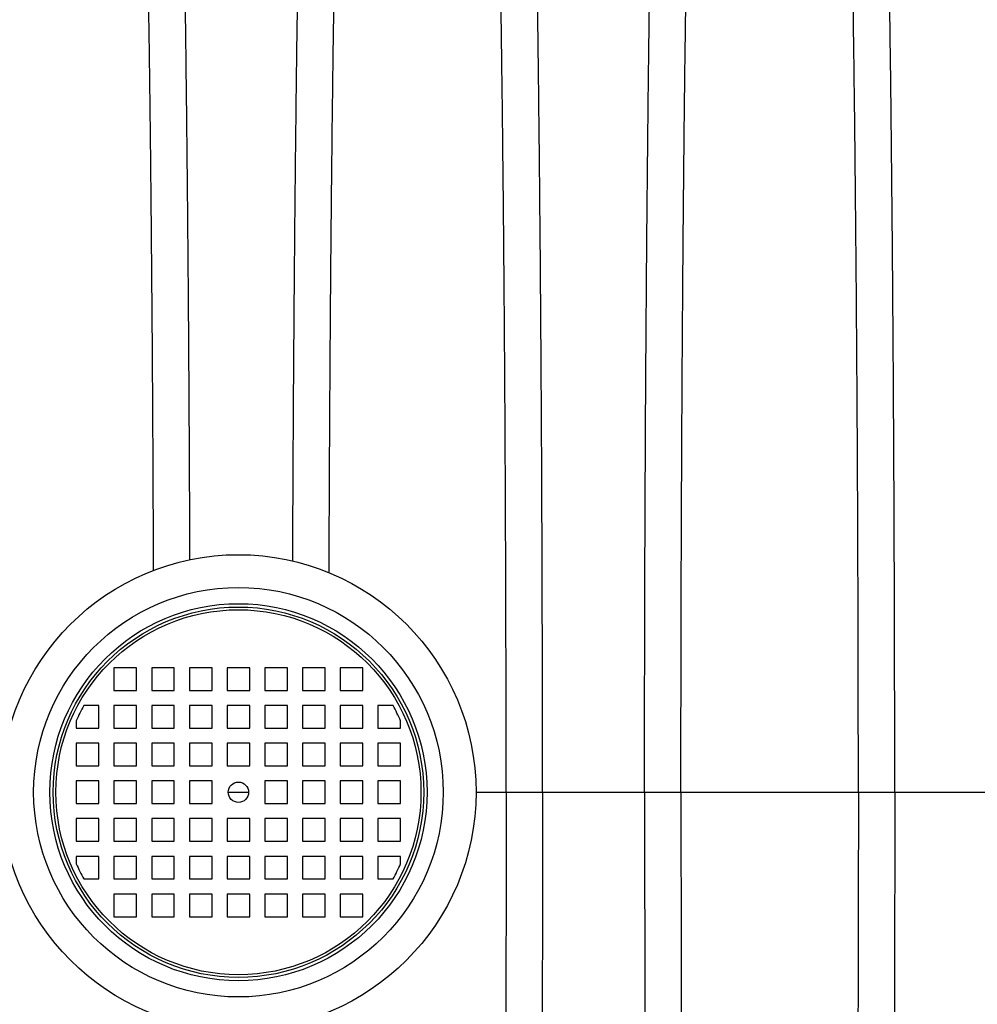
# Model space of a CAD drawing. Units: millimetres. Extents: x 948 to 40281, y 666 to 24284.
# Drawn here: x 32574 to 32977, y 11709 to 12124 of the extents above; entities that cross this region are included whole.
import ezdxf

# ---------------------------------------------------------------- set-up
doc = ezdxf.new("R2010")
doc.units = ezdxf.units.MM
doc.header["$LTSCALE"] = 95

msp = doc.modelspace()

# ---------------------------------------------------------------- linework, layer by layer
at = {"color": 7, "linetype": 'Continuous', "lineweight": 25}
for p, q in [((32622.93, 11850.96), (32613.4, 11850.96)), ((32613.4, 11850.96), (32613.4, 11841.44)), ((32622.93, 11841.44), (32622.93, 11850.96)), ((32629.28, 11850.96), (32629.28, 11841.44)), ((32638.8, 11850.96), (32629.28, 11850.96)), ((32638.8, 11841.44), (32638.8, 11850.96)), ((32645.15, 11850.96), (32645.15, 11841.44)), ((32654.68, 11850.96), (32645.15, 11850.96)), ((32654.68, 11841.44), (32654.68, 11850.96)), ((32661.03, 11850.96), (32661.03, 11841.44)), ((32670.55, 11850.96), (32661.03, 11850.96)), ((32670.55, 11841.44), (32670.55, 11850.96)), ((32676.9, 11850.96), (32676.9, 11841.44)), ((32686.43, 11850.96), (32676.9, 11850.96)), ((32686.43, 11841.44), (32686.43, 11850.96)), ((32692.78, 11850.96), (32692.78, 11841.44)), ((32702.3, 11850.96), (32692.78, 11850.96)), ((32702.3, 11841.44), (32702.3, 11850.96)), ((32708.65, 11850.96), (32708.65, 11841.44)), ((32718.18, 11850.96), (32708.65, 11850.96)), ((32718.18, 11841.44), (32718.18, 11850.96)), ((32613.4, 11841.44), (32622.93, 11841.44)), ((32629.28, 11841.44), (32638.8, 11841.44)), ((32645.15, 11841.44), (32654.68, 11841.44)), ((32661.03, 11841.44), (32670.55, 11841.44)), ((32676.9, 11841.44), (32686.43, 11841.44)), ((32692.78, 11841.44), (32702.3, 11841.44)), ((32708.65, 11841.44), (32718.18, 11841.44)), ((32607.05, 11835.09), (32600.72, 11835.09)), ((32607.05, 11825.56), (32607.05, 11835.09)), ((32622.93, 11835.09), (32613.4, 11835.09)), ((32613.4, 11835.09), (32613.4, 11825.56)), ((32622.93, 11825.56), (32622.93, 11835.09)), ((32629.28, 11835.09), (32629.28, 11825.56)), ((32638.8, 11835.09), (32629.28, 11835.09)), ((32638.8, 11825.56), (32638.8, 11835.09)), ((32654.68, 11835.09), (32645.15, 11835.09)), ((32645.15, 11835.09), (32645.15, 11825.56)), ((32654.68, 11825.56), (32654.68, 11835.09)), ((32670.55, 11835.09), (32661.03, 11835.09)), ((32661.03, 11835.09), (32661.03, 11825.56)), ((32670.55, 11825.56), (32670.55, 11835.09)), ((32686.43, 11835.09), (32676.9, 11835.09)), ((32676.9, 11835.09), (32676.9, 11825.56)), ((32686.43, 11825.56), (32686.43, 11835.09)), ((32702.3, 11835.09), (32692.78, 11835.09)), ((32692.78, 11835.09), (32692.78, 11825.56)), ((32702.3, 11825.56), (32702.3, 11835.09)), ((32708.65, 11835.09), (32708.65, 11825.56)), ((32718.18, 11835.09), (32708.65, 11835.09)), ((32718.18, 11825.56), (32718.18, 11835.09)), ((32724.53, 11835.09), (32724.53, 11825.56)), ((32730.86, 11835.09), (32724.53, 11835.09)), ((32597.53, 11828.7), (32597.53, 11825.56)), ((32734.05, 11825.56), (32734.05, 11828.7)), ((32597.53, 11825.56), (32607.05, 11825.56)), ((32613.4, 11825.56), (32622.93, 11825.56)), ((32629.28, 11825.56), (32638.8, 11825.56)), ((32645.15, 11825.56), (32654.68, 11825.56)), ((32661.03, 11825.56), (32670.55, 11825.56)), ((32676.9, 11825.56), (32686.43, 11825.56)), ((32692.78, 11825.56), (32702.3, 11825.56)), ((32708.65, 11825.56), (32718.18, 11825.56)), ((32724.53, 11825.56), (32734.05, 11825.56)), ((32597.53, 11819.21), (32597.53, 11809.69)), ((32607.05, 11819.21), (32597.53, 11819.21)), ((32607.05, 11809.69), (32607.05, 11819.21)), ((32613.4, 11819.21), (32613.4, 11809.69)), ((32622.93, 11819.21), (32613.4, 11819.21)), ((32622.93, 11809.69), (32622.93, 11819.21)), ((32638.8, 11819.21), (32629.28, 11819.21)), ((32629.28, 11819.21), (32629.28, 11809.69)), ((32638.8, 11809.69), (32638.8, 11819.21)), ((32645.15, 11819.21), (32645.15, 11809.69)), ((32654.68, 11819.21), (32645.15, 11819.21)), ((32654.68, 11809.69), (32654.68, 11819.21)), ((32670.55, 11819.21), (32661.03, 11819.21)), ((32661.03, 11819.21), (32661.03, 11809.69)), ((32670.55, 11809.69), (32670.55, 11819.21)), ((32686.43, 11819.21), (32676.9, 11819.21)), ((32676.9, 11819.21), (32676.9, 11809.69)), ((32686.43, 11809.69), (32686.43, 11819.21)), ((32692.78, 11819.21), (32692.78, 11809.69)), ((32702.3, 11819.21), (32692.78, 11819.21)), ((32702.3, 11809.69), (32702.3, 11819.21)), ((32708.65, 11819.21), (32708.65, 11809.69)), ((32718.18, 11819.21), (32708.65, 11819.21)), ((32718.18, 11809.69), (32718.18, 11819.21)), ((32734.05, 11819.21), (32724.53, 11819.21)), ((32724.53, 11819.21), (32724.53, 11809.69)), ((32734.05, 11809.69), (32734.05, 11819.21)), ((32597.53, 11809.69), (32607.05, 11809.69)), ((32613.4, 11809.69), (32622.93, 11809.69)), ((32629.28, 11809.69), (32638.8, 11809.69)), ((32645.15, 11809.69), (32654.68, 11809.69)), ((32661.03, 11809.69), (32670.55, 11809.69)), ((32676.9, 11809.69), (32686.43, 11809.69)), ((32692.78, 11809.69), (32702.3, 11809.69)), ((32708.65, 11809.69), (32718.18, 11809.69)), ((32724.53, 11809.69), (32734.05, 11809.69)), ((32597.53, 11803.34), (32597.53, 11793.81)), ((32607.05, 11803.34), (32597.53, 11803.34)), ((32607.05, 11793.81), (32607.05, 11803.34)), ((32613.4, 11803.34), (32613.4, 11793.81)), ((32622.93, 11803.34), (32613.4, 11803.34)), ((32622.93, 11793.81), (32622.93, 11803.34)), ((32638.8, 11803.34), (32629.28, 11803.34)), ((32629.28, 11803.34), (32629.28, 11793.81)), ((32638.8, 11793.81), (32638.8, 11803.34)), ((32654.68, 11803.34), (32645.15, 11803.34)), ((32645.15, 11803.34), (32645.15, 11793.81)), ((32654.68, 11793.81), (32654.68, 11803.34)), ((32676.9, 11803.34), (32676.9, 11793.81)), ((32686.43, 11803.34), (32676.9, 11803.34)), ((32686.43, 11793.81), (32686.43, 11803.34)), ((32702.3, 11803.34), (32692.78, 11803.34)), ((32692.78, 11803.34), (32692.78, 11793.81)), ((32702.3, 11793.81), (32702.3, 11803.34)), ((32708.65, 11803.34), (32708.65, 11793.81)), ((32718.18, 11803.34), (32708.65, 11803.34)), ((32718.18, 11793.81), (32718.18, 11803.34)), ((32734.05, 11803.34), (32724.53, 11803.34)), ((32724.53, 11803.34), (32724.53, 11793.81)), ((32734.05, 11793.81), (32734.05, 11803.34)), ((32661.53, 11798.58), (32670.01, 11798.58)), ((32765.73, 11798.58), (32778.48, 11798.58)), ((32778.48, 11798.58), (32793.79, 11798.58)), ((32793.79, 11798.58), (32836.73, 11798.58)), ((32836.73, 11798.58), (32852.05, 11798.58)), ((32852.05, 11798.58), (32926.72, 11798.58)), ((32926.72, 11798.58), (32942.04, 11798.58)), ((32942.04, 11798.58), (32984.98, 11798.58)), ((32597.53, 11793.81), (32607.05, 11793.81)), ((32613.4, 11793.81), (32622.93, 11793.81)), ((32629.28, 11793.81), (32638.8, 11793.81)), ((32645.15, 11793.81), (32654.68, 11793.81)), ((32676.9, 11793.81), (32686.43, 11793.81)), ((32692.78, 11793.81), (32702.3, 11793.81)), ((32708.65, 11793.81), (32718.18, 11793.81)), ((32724.53, 11793.81), (32734.05, 11793.81)), ((32597.53, 11787.46), (32597.53, 11777.94)), ((32607.05, 11787.46), (32597.53, 11787.46)), ((32607.05, 11777.94), (32607.05, 11787.46)), ((32613.4, 11787.46), (32613.4, 11777.94)), ((32622.93, 11787.46), (32613.4, 11787.46)), ((32622.93, 11777.94), (32622.93, 11787.46)), ((32638.8, 11787.46), (32629.28, 11787.46)), ((32629.28, 11787.46), (32629.28, 11777.94)), ((32638.8, 11777.94), (32638.8, 11787.46)), ((32645.15, 11787.46), (32645.15, 11777.94)), ((32654.68, 11787.46), (32645.15, 11787.46)), ((32654.68, 11777.94), (32654.68, 11787.46)), ((32670.55, 11787.46), (32661.03, 11787.46)), ((32661.03, 11787.46), (32661.03, 11777.94)), ((32670.55, 11777.94), (32670.55, 11787.46)), ((32686.43, 11787.46), (32676.9, 11787.46)), ((32676.9, 11787.46), (32676.9, 11777.94)), ((32686.43, 11777.94), (32686.43, 11787.46)), ((32702.3, 11787.46), (32692.78, 11787.46)), ((32692.78, 11787.46), (32692.78, 11777.94)), ((32702.3, 11777.94), (32702.3, 11787.46)), ((32708.65, 11787.46), (32708.65, 11777.94)), ((32718.18, 11787.46), (32708.65, 11787.46)), ((32718.18, 11777.94), (32718.18, 11787.46)), ((32724.53, 11787.46), (32724.53, 11777.94)), ((32734.05, 11787.46), (32724.53, 11787.46)), ((32734.05, 11777.94), (32734.05, 11787.46)), ((32597.53, 11777.94), (32607.05, 11777.94)), ((32613.4, 11777.94), (32622.93, 11777.94)), ((32629.28, 11777.94), (32638.8, 11777.94)), ((32645.15, 11777.94), (32654.68, 11777.94)), ((32661.03, 11777.94), (32670.55, 11777.94)), ((32676.9, 11777.94), (32686.43, 11777.94)), ((32692.78, 11777.94), (32702.3, 11777.94)), ((32708.65, 11777.94), (32718.18, 11777.94)), ((32724.53, 11777.94), (32734.05, 11777.94)), ((32597.53, 11771.59), (32597.53, 11768.45)), ((32607.05, 11771.59), (32597.53, 11771.59)), ((32607.05, 11762.06), (32607.05, 11771.59)), ((32613.4, 11771.59), (32613.4, 11762.06)), ((32622.93, 11771.59), (32613.4, 11771.59)), ((32622.93, 11762.06), (32622.93, 11771.59)), ((32638.8, 11771.59), (32629.28, 11771.59)), ((32629.28, 11771.59), (32629.28, 11762.06)), ((32638.8, 11762.06), (32638.8, 11771.59)), ((32654.68, 11771.59), (32645.15, 11771.59)), ((32645.15, 11771.59), (32645.15, 11762.06)), ((32654.68, 11762.06), (32654.68, 11771.59)), ((32670.55, 11771.59), (32661.03, 11771.59)), ((32661.03, 11771.59), (32661.03, 11762.06)), ((32670.55, 11762.06), (32670.55, 11771.59)), ((32686.43, 11771.59), (32676.9, 11771.59)), ((32676.9, 11771.59), (32676.9, 11762.06)), ((32686.43, 11762.06), (32686.43, 11771.59)), ((32692.78, 11771.59), (32692.78, 11762.06)), ((32702.3, 11771.59), (32692.78, 11771.59)), ((32702.3, 11762.06), (32702.3, 11771.59)), ((32718.18, 11771.59), (32708.65, 11771.59)), ((32708.65, 11771.59), (32708.65, 11762.06)), ((32718.18, 11762.06), (32718.18, 11771.59)), ((32734.05, 11771.59), (32724.53, 11771.59)), ((32724.53, 11771.59), (32724.53, 11762.06)), ((32734.05, 11768.45), (32734.05, 11771.59)), ((32600.72, 11762.06), (32607.05, 11762.06)), ((32613.4, 11762.06), (32622.93, 11762.06)), ((32629.28, 11762.06), (32638.8, 11762.06)), ((32645.15, 11762.06), (32654.68, 11762.06)), ((32661.03, 11762.06), (32670.55, 11762.06)), ((32676.9, 11762.06), (32686.43, 11762.06)), ((32692.78, 11762.06), (32702.3, 11762.06)), ((32708.65, 11762.06), (32718.18, 11762.06)), ((32724.53, 11762.06), (32730.86, 11762.06)), ((32622.93, 11755.71), (32613.4, 11755.71)), ((32613.4, 11755.71), (32613.4, 11746.19)), ((32622.93, 11746.19), (32622.93, 11755.71)), ((32638.8, 11755.71), (32629.28, 11755.71)), ((32629.28, 11755.71), (32629.28, 11746.19)), ((32638.8, 11746.19), (32638.8, 11755.71)), ((32645.15, 11755.71), (32645.15, 11746.19)), ((32654.68, 11755.71), (32645.15, 11755.71)), ((32654.68, 11746.19), (32654.68, 11755.71)), ((32661.03, 11755.71), (32661.03, 11746.19)), ((32670.55, 11755.71), (32661.03, 11755.71)), ((32670.55, 11746.19), (32670.55, 11755.71)), ((32686.43, 11755.71), (32676.9, 11755.71)), ((32676.9, 11755.71), (32676.9, 11746.19)), ((32686.43, 11746.19), (32686.43, 11755.71)), ((32692.78, 11755.71), (32692.78, 11746.19)), ((32702.3, 11755.71), (32692.78, 11755.71)), ((32702.3, 11746.19), (32702.3, 11755.71)), ((32708.65, 11755.71), (32708.65, 11746.19)), ((32718.18, 11755.71), (32708.65, 11755.71)), ((32718.18, 11746.19), (32718.18, 11755.71)), ((32613.4, 11746.19), (32622.93, 11746.19)), ((32629.28, 11746.19), (32638.8, 11746.19)), ((32645.15, 11746.19), (32654.68, 11746.19)), ((32661.03, 11746.19), (32670.55, 11746.19)), ((32676.9, 11746.19), (32686.43, 11746.19)), ((32692.78, 11746.19), (32702.3, 11746.19)), ((32708.65, 11746.19), (32718.18, 11746.19))]:
    msp.add_line(p, q, dxfattribs=at)
for radius in [100.01, 86.2, 79.38, 77.97, 76.83, 4.29]:
    msp.add_circle((32665.79, 11798.58), radius, dxfattribs=at)
for start, end in [(150.7014, 156.1906), (23.8094, 29.2986), (203.8094, 209.2986), (330.7014, 336.1906)]:
    msp.add_arc((32665.79, 11798.58), 74.61, start, end, dxfattribs=at)
for points, knots in [([(32942.04, 11798.58), (32942.04, 11804.44), (32942.03, 11816.15), (32942.02, 11833.69), (32941.99, 11851.16), (32941.95, 11868.56), (32941.9, 11885.87), (32941.84, 11903.08), (32941.77, 11920.18), (32941.69, 11937.42), (32941.6, 11954.79), (32941.49, 11972.26), (32941.38, 11989.55), (32941.25, 12006.63), (32941.12, 12023.48), (32940.98, 12040.08), (32940.82, 12056.41), (32940.66, 12072.43), (32940.49, 12088.13), (32940.3, 12103.49), (32940.11, 12118.49), (32939.92, 12132.84), (32939.72, 12146.54), (32939.52, 12159.61), (32939.31, 12172.31), (32939.09, 12184.65), (32938.87, 12196.84), (32938.63, 12208.86), (32938.38, 12220.65), (32938.12, 12231.98), (32937.86, 12242.81), (32937.59, 12253.18), (32937.32, 12262.87), (32937.05, 12271.9), (32936.78, 12280.31), (32936.5, 12288.28), (32936.22, 12295.79), (32935.94, 12302.85), (32935.65, 12309.44), (32935.36, 12315.57), (32935.06, 12321.23), (32934.76, 12326.41), (32934.45, 12331.09), (32934.15, 12335.28), (32933.84, 12338.95), (32933.53, 12342.2), (32933.32, 12343.95), (32933.22, 12344.83)], [0, 0, 0, 0, 0.022036, 0.044036, 0.066006, 0.08795, 0.109873, 0.131782, 0.153684, 0.175587, 0.198545, 0.221523, 0.244526, 0.267547, 0.290581, 0.313621, 0.336663, 0.3597, 0.382727, 0.405738, 0.428727, 0.451692, 0.473331, 0.494965, 0.516601, 0.538249, 0.559915, 0.582919, 0.605953, 0.629025, 0.652119, 0.675177, 0.698201, 0.719884, 0.741546, 0.763193, 0.784828, 0.806457, 0.828083, 0.849712, 0.871348, 0.892994, 0.914656, 0.935952, 0.957271, 0.978619, 1, 1, 1, 1]), ([(32793.79, 11798.58), (32793.79, 11804.41), (32793.79, 11816.07), (32793.77, 11833.53), (32793.75, 11850.91), (32793.71, 11868.21), (32793.66, 11885.41), (32793.6, 11902.5), (32793.53, 11919.48), (32793.46, 11936.59), (32793.37, 11953.82), (32793.26, 11971.14), (32793.15, 11988.28), (32793.03, 12005.21), (32792.9, 12021.91), (32792.76, 12038.36), (32792.61, 12054.54), (32792.45, 12070.42), (32792.28, 12085.98), (32792.1, 12101.21), (32791.92, 12116.08), (32791.73, 12130.3), (32791.53, 12143.89), (32791.34, 12156.87), (32791.13, 12169.48), (32790.92, 12181.74), (32790.7, 12193.86), (32790.47, 12205.82), (32790.23, 12217.56), (32789.98, 12228.85), (32789.72, 12239.66), (32789.46, 12250.02), (32789.19, 12259.71), (32788.93, 12268.76), (32788.66, 12277.2), (32788.4, 12285.21), (32788.12, 12292.77), (32787.83, 12300.17), (32787.53, 12307.34), (32787.21, 12314.2), (32786.88, 12320.49), (32786.55, 12326.21), (32786.22, 12331.35), (32785.88, 12335.9), (32785.54, 12339.91), (32785.31, 12342.07), (32785.19, 12343.15)], [0, 0, 0, 0, 0.02203, 0.044012, 0.065951, 0.087854, 0.109727, 0.131576, 0.153411, 0.175242, 0.198116, 0.221007, 0.243917, 0.266844, 0.289782, 0.312728, 0.335678, 0.358627, 0.381571, 0.404507, 0.427428, 0.450334, 0.471926, 0.493521, 0.515128, 0.536754, 0.558406, 0.581403, 0.60444, 0.627523, 0.650638, 0.673729, 0.696799, 0.718535, 0.740261, 0.761981, 0.783698, 0.805417, 0.829663, 0.853921, 0.878195, 0.902491, 0.926815, 0.95117, 0.975563, 1, 1, 1, 1]), ([(32836.73, 11798.58), (32836.73, 11804.42), (32836.74, 11816.1), (32836.75, 11833.58), (32836.78, 11851), (32836.82, 11868.34), (32836.87, 11885.58), (32836.92, 11902.72), (32836.99, 11919.74), (32837.07, 11936.89), (32837.16, 11954.17), (32837.26, 11971.55), (32837.37, 11988.74), (32837.5, 12005.73), (32837.63, 12022.49), (32837.77, 12039), (32837.92, 12055.22), (32838.08, 12071.16), (32838.25, 12086.77), (32838.42, 12102.05), (32838.61, 12116.96), (32838.8, 12131.23), (32838.99, 12144.86), (32839.19, 12157.87), (32839.39, 12170.52), (32839.6, 12182.81), (32839.82, 12194.96), (32840.06, 12206.93), (32840.3, 12218.7), (32840.55, 12230), (32840.81, 12240.82), (32841.07, 12251.18), (32841.33, 12260.87), (32841.6, 12269.91), (32841.86, 12278.34), (32842.13, 12286.33), (32842.4, 12293.88), (32842.68, 12300.98), (32842.96, 12307.63), (32843.25, 12313.82), (32843.54, 12319.55), (32843.83, 12324.81), (32844.13, 12329.58), (32844.43, 12333.86), (32844.73, 12337.65), (32845.03, 12341), (32845.23, 12342.84), (32845.33, 12343.77)], [0, 0, 0, 0, 0.022032, 0.044021, 0.065971, 0.087889, 0.109781, 0.131652, 0.153512, 0.175369, 0.198274, 0.221197, 0.244142, 0.267103, 0.290077, 0.313057, 0.336041, 0.359022, 0.381997, 0.40496, 0.427906, 0.450835, 0.472444, 0.494053, 0.515671, 0.537305, 0.558962, 0.581962, 0.604998, 0.628077, 0.651184, 0.674263, 0.697316, 0.719033, 0.740735, 0.762428, 0.784115, 0.805801, 0.827489, 0.849183, 0.870888, 0.892607, 0.914345, 0.935716, 0.957113, 0.97854, 1, 1, 1, 1]), ([(32645.38, 11896.45), (32645.37, 11898.03), (32645.35, 11905.21), (32645.3, 11917.88), (32645.22, 11934.7), (32645.13, 11951.61), (32645.03, 11968.61), (32644.92, 11985.41), (32644.8, 12002), (32644.68, 12018.36), (32644.54, 12034.47), (32644.39, 12050.3), (32644.24, 12065.85), (32644.07, 12081.09), (32643.9, 12096.01), (32643.72, 12110.59), (32643.54, 12124.55), (32643.35, 12137.9), (32643.15, 12150.65), (32642.96, 12163.07), (32642.75, 12175.15), (32642.54, 12187.11), (32642.31, 12198.92), (32642.07, 12210.56), (32641.83, 12221.76), (32641.58, 12232.51), (32641.32, 12242.84), (32641.07, 12252.54), (32640.81, 12261.63), (32640.55, 12270.13), (32640.29, 12278.23), (32640.02, 12285.92), (32639.74, 12293.49), (32639.44, 12300.86), (32639.13, 12307.97), (32638.82, 12314.56), (32638.49, 12320.61), (32638.17, 12326.13), (32637.84, 12331.11), (32637.51, 12335.58), (32637.28, 12338.09), (32637.17, 12339.34)], [0, 0, 0, 0, 0.00697, 0.031748, 0.056503, 0.082426, 0.108354, 0.134293, 0.160245, 0.186208, 0.212183, 0.238168, 0.264163, 0.290167, 0.316178, 0.342195, 0.368218, 0.392771, 0.417348, 0.44196, 0.466616, 0.491323, 0.517588, 0.543922, 0.57033, 0.5968, 0.623275, 0.649759, 0.67474, 0.699735, 0.724749, 0.749783, 0.774841, 0.802839, 0.830872, 0.858945, 0.887059, 0.915219, 0.943426, 0.971686, 1, 1, 1, 1]), ([(32688.67, 11895.86), (32688.67, 11897.75), (32688.7, 11905.28), (32688.75, 11918.32), (32688.83, 11935.22), (32688.93, 11952.22), (32689.03, 11969.31), (32689.15, 11986.2), (32689.27, 12002.89), (32689.41, 12019.34), (32689.55, 12035.54), (32689.71, 12051.47), (32689.87, 12067.11), (32690.04, 12082.44), (32690.22, 12097.44), (32690.41, 12112.1), (32690.61, 12126.13), (32690.81, 12139.55), (32691.01, 12152.36), (32691.22, 12164.84), (32691.43, 12176.96), (32691.66, 12188.97), (32691.9, 12200.82), (32692.15, 12212.48), (32692.4, 12223.71), (32692.67, 12234.48), (32692.94, 12244.82), (32693.21, 12254.51), (32693.48, 12263.59), (32693.75, 12272.08), (32694.02, 12280.15), (32694.3, 12287.81), (32694.6, 12295.33), (32694.91, 12302.64), (32695.24, 12309.68), (32695.57, 12316.19), (32695.91, 12322.15), (32696.25, 12327.57), (32696.6, 12332.43), (32696.95, 12336.77), (32697.19, 12339.18), (32697.31, 12340.39)], [0, 0, 0, 0, 0.0083455, 0.0331419, 0.0579203, 0.0838725, 0.1098324, 0.1358075, 0.1617964, 0.1877976, 0.2138091, 0.2398295, 0.265857, 0.2918894, 0.317924, 0.343958, 0.3699925, 0.3945491, 0.4191249, 0.4437293, 0.4683713, 0.4930582, 0.519296, 0.5455961, 0.5719646, 0.598387, 0.6248067, 0.6512249, 0.6761369, 0.701056, 0.7259859, 0.7509302, 0.775892, 0.8037754, 0.8316884, 0.8596348, 0.8876181, 0.9156422, 0.9437112, 0.9718291, 1, 1, 1, 1]), ([(32778.48, 11798.58), (32778.48, 11804.7), (32778.48, 11816.94), (32778.46, 11835.26), (32778.43, 11853.51), (32778.38, 11871.66), (32778.33, 11889.7), (32778.26, 11907.61), (32778.19, 11924.87), (32778.11, 11941.5), (32778.02, 11957.49), (32777.92, 11973.3), (32777.82, 11988.93), (32777.7, 12004.35), (32777.58, 12019.54), (32777.45, 12034.47), (32777.31, 12049.12), (32777.16, 12063.48), (32777.01, 12077.52), (32776.85, 12091.22), (32776.68, 12104.32), (32776.52, 12116.83), (32776.35, 12128.76), (32776.17, 12140.35), (32775.99, 12151.6), (32775.79, 12162.71), (32775.59, 12173.65), (32775.38, 12184.39), (32775.16, 12194.68), (32774.94, 12204.51), (32774.71, 12213.91), (32774.48, 12222.68), (32774.25, 12230.85), (32774.02, 12238.44), (32773.79, 12245.61), (32773.55, 12252.36), (32773.3, 12258.92), (32773.04, 12265.24), (32772.76, 12271.24), (32772.48, 12276.69), (32772.19, 12281.58), (32771.9, 12285.92), (32771.61, 12289.68), (32771.31, 12292.91), (32771.11, 12294.57), (32771.01, 12295.4)], [0, 0, 0, 0, 0.025198, 0.050354, 0.075475, 0.100567, 0.125637, 0.150695, 0.175754, 0.198735, 0.221736, 0.244759, 0.267798, 0.290848, 0.313902, 0.336954, 0.359999, 0.383031, 0.406044, 0.429033, 0.451995, 0.473629, 0.495255, 0.516882, 0.538518, 0.56017, 0.583156, 0.606172, 0.629223, 0.652295, 0.675331, 0.698331, 0.719991, 0.741631, 0.763255, 0.784869, 0.806478, 0.830594, 0.854717, 0.878854, 0.903011, 0.927196, 0.951418, 0.975683, 1, 1, 1, 1]), ([(32852.05, 11798.58), (32852.05, 11804.73), (32852.05, 11817.04), (32852.07, 11835.48), (32852.1, 11853.85), (32852.14, 11872.14), (32852.19, 11890.33), (32852.26, 11908.4), (32852.33, 11925.83), (32852.41, 11942.62), (32852.49, 11958.78), (32852.59, 11974.77), (32852.69, 11990.57), (32852.8, 12006.16), (32852.92, 12021.52), (32853.05, 12036.62), (32853.18, 12051.45), (32853.33, 12065.96), (32853.47, 12080.16), (32853.63, 12094.02), (32853.79, 12107.25), (32853.96, 12119.89), (32854.12, 12131.93), (32854.29, 12143.62), (32854.47, 12154.96), (32854.66, 12166.15), (32854.85, 12177.17), (32855.06, 12187.96), (32855.27, 12198.3), (32855.49, 12208.16), (32855.71, 12217.57), (32855.93, 12226.34), (32856.16, 12234.49), (32856.38, 12242.04), (32856.61, 12249.17), (32856.84, 12255.85), (32857.07, 12262.09), (32857.31, 12267.88), (32857.55, 12273.22), (32857.8, 12278.1), (32858.04, 12282.52), (32858.29, 12286.46), (32858.55, 12289.91), (32858.8, 12292.87), (32859.05, 12295.4), (32859.22, 12296.69), (32859.31, 12297.34)], [0, 0, 0, 0, 0.025206, 0.050391, 0.07556, 0.100716, 0.125866, 0.151016, 0.176177, 0.199261, 0.222372, 0.24551, 0.268667, 0.291835, 0.315007, 0.338173, 0.361328, 0.384462, 0.40757, 0.430642, 0.453677, 0.475368, 0.497042, 0.518705, 0.540368, 0.562036, 0.58503, 0.608041, 0.631077, 0.654122, 0.677114, 0.700057, 0.721649, 0.743208, 0.764741, 0.786252, 0.807748, 0.829235, 0.850719, 0.872205, 0.893701, 0.915212, 0.936361, 0.957537, 0.978748, 1, 1, 1, 1]), ([(32926.72, 11798.58), (32926.72, 11804.74), (32926.72, 11817.06), (32926.7, 11835.52), (32926.67, 11853.92), (32926.62, 11872.23), (32926.57, 11890.45), (32926.5, 11908.55), (32926.43, 11926.01), (32926.34, 11942.83), (32926.25, 11959.01), (32926.15, 11975.03), (32926.04, 11990.87), (32925.92, 12006.5), (32925.8, 12021.89), (32925.66, 12037.02), (32925.52, 12051.87), (32925.37, 12066.42), (32925.21, 12080.65), (32925.05, 12094.53), (32924.88, 12107.79), (32924.7, 12120.45), (32924.53, 12132.51), (32924.35, 12144.22), (32924.16, 12155.58), (32923.96, 12166.79), (32923.75, 12177.81), (32923.53, 12188.62), (32923.31, 12198.96), (32923.08, 12208.83), (32922.85, 12218.24), (32922.61, 12227.01), (32922.37, 12235.15), (32922.14, 12242.71), (32921.9, 12249.82), (32921.65, 12256.49), (32921.41, 12262.72), (32921.15, 12268.49), (32920.9, 12273.81), (32920.64, 12278.67), (32920.37, 12283.06), (32920.11, 12286.96), (32919.84, 12290.38), (32919.58, 12293.31), (32919.31, 12295.8), (32919.13, 12297.07), (32919.04, 12297.7)], [0, 0, 0, 0, 0.025208, 0.050398, 0.075575, 0.100743, 0.125907, 0.151074, 0.176254, 0.199357, 0.222487, 0.245645, 0.268824, 0.292014, 0.315207, 0.338394, 0.361568, 0.384722, 0.407846, 0.430934, 0.453981, 0.475683, 0.497365, 0.519036, 0.540703, 0.562375, 0.585369, 0.608379, 0.631412, 0.654452, 0.677437, 0.700369, 0.721949, 0.743493, 0.765009, 0.786502, 0.807978, 0.829442, 0.850903, 0.872364, 0.893834, 0.915319, 0.936441, 0.957591, 0.978774, 1, 1, 1, 1]), ([(32630.07, 11891.94), (32630.06, 11896.59), (32630.02, 11907.09), (32629.95, 11922.79), (32629.87, 11939.05), (32629.79, 11954.68), (32629.69, 11970.12), (32629.59, 11985.37), (32629.48, 12000.41), (32629.36, 12015.21), (32629.23, 12029.77), (32629.1, 12044.05), (32628.96, 12058.05), (32628.81, 12071.75), (32628.65, 12085.14), (32628.49, 12097.94), (32628.33, 12110.18), (32628.16, 12121.86), (32627.99, 12133.23), (32627.81, 12144.28), (32627.63, 12155.22), (32627.43, 12166), (32627.23, 12176.61), (32627.02, 12186.81), (32626.8, 12196.58), (32626.58, 12205.95), (32626.34, 12215.43), (32626.08, 12224.92), (32625.8, 12234.32), (32625.51, 12243.11), (32625.23, 12251), (32624.95, 12258.05), (32624.68, 12264.33), (32624.41, 12270.1), (32624.13, 12275.37), (32623.85, 12280.13), (32623.56, 12284.36), (32623.28, 12288.1), (32623.08, 12290.15), (32622.98, 12291.18)], [0, 0, 0, 0, 0.022675, 0.051222, 0.077381, 0.103546, 0.129724, 0.155913, 0.182111, 0.208317, 0.234529, 0.260745, 0.286964, 0.313182, 0.339398, 0.365613, 0.390338, 0.415081, 0.43985, 0.464657, 0.489507, 0.515917, 0.542389, 0.568929, 0.595522, 0.622113, 0.648703, 0.680047, 0.711405, 0.742785, 0.774195, 0.80227, 0.830379, 0.858526, 0.886716, 0.914953, 0.943242, 0.971589, 1, 1, 1, 1]), ([(32703.96, 11890.95), (32703.98, 11896.38), (32704.02, 11907.76), (32704.09, 11924.42), (32704.17, 11940.97), (32704.26, 11956.87), (32704.36, 11972.61), (32704.47, 11988.16), (32704.58, 12003.49), (32704.7, 12018.6), (32704.83, 12033.44), (32704.97, 12048.02), (32705.12, 12062.3), (32705.27, 12076.26), (32705.43, 12089.9), (32705.6, 12102.94), (32705.77, 12115.38), (32705.94, 12127.26), (32706.12, 12138.81), (32706.3, 12150.01), (32706.49, 12161.08), (32706.69, 12171.99), (32706.91, 12182.69), (32707.12, 12192.97), (32707.35, 12202.79), (32707.58, 12212.18), (32707.81, 12220.95), (32708.04, 12229.13), (32708.27, 12236.74), (32708.5, 12243.93), (32708.74, 12250.71), (32708.99, 12257.31), (32709.25, 12263.68), (32709.53, 12269.74), (32709.81, 12275.26), (32710.1, 12280.23), (32710.39, 12284.66), (32710.69, 12288.52), (32710.98, 12291.86), (32711.18, 12293.61), (32711.29, 12294.48)], [0, 0, 0, 0, 0.02616, 0.054831, 0.081121, 0.107429, 0.133761, 0.160109, 0.186469, 0.212834, 0.239199, 0.265558, 0.291907, 0.318238, 0.344546, 0.370831, 0.3956, 0.420367, 0.44514, 0.469929, 0.494742, 0.521091, 0.547479, 0.573914, 0.600379, 0.62681, 0.65321, 0.678078, 0.70293, 0.72777, 0.752605, 0.77744, 0.805162, 0.832897, 0.860652, 0.888435, 0.916253, 0.944114, 0.972027, 1, 1, 1, 1]), ([(32778.48, 11798.58), (32778.48, 11792.45), (32778.48, 11780.21), (32778.46, 11761.89), (32778.43, 11743.64), (32778.38, 11725.49), (32778.33, 11707.45), (32778.26, 11689.54), (32778.19, 11672.28), (32778.11, 11655.65), (32778.02, 11639.66), (32777.92, 11623.85), (32777.82, 11608.22), (32777.7, 11592.8), (32777.58, 11577.61), (32777.45, 11562.68), (32777.31, 11548.03), (32777.16, 11533.68), (32777.01, 11519.63), (32776.85, 11505.93), (32776.68, 11492.83), (32776.52, 11480.32), (32776.35, 11468.39), (32776.17, 11456.8), (32775.99, 11445.55), (32775.79, 11434.44), (32775.59, 11423.5), (32775.38, 11412.76), (32775.16, 11402.47), (32774.94, 11392.64), (32774.71, 11383.24), (32774.48, 11374.47), (32774.25, 11366.3), (32774.02, 11358.71), (32773.79, 11351.54), (32773.55, 11344.79), (32773.3, 11338.23), (32773.04, 11331.91), (32772.76, 11325.91), (32772.48, 11320.46), (32772.19, 11315.57), (32771.9, 11311.23), (32771.61, 11307.47), (32771.31, 11304.24), (32771.11, 11302.58), (32771.01, 11301.75)], [0, 0, 0, 0, 0.025198, 0.050354, 0.075475, 0.100567, 0.125637, 0.150695, 0.175754, 0.198735, 0.221736, 0.244759, 0.267798, 0.290848, 0.313902, 0.336954, 0.359999, 0.383031, 0.406044, 0.429033, 0.451995, 0.473629, 0.495255, 0.516882, 0.538518, 0.56017, 0.583156, 0.606172, 0.629223, 0.652295, 0.675331, 0.698331, 0.719991, 0.741631, 0.763255, 0.784869, 0.806478, 0.830594, 0.854717, 0.878854, 0.903011, 0.927196, 0.951418, 0.975683, 1, 1, 1, 1]), ([(32793.79, 11798.58), (32793.79, 11792.74), (32793.79, 11781.08), (32793.77, 11763.63), (32793.75, 11746.24), (32793.71, 11728.94), (32793.66, 11711.74), (32793.6, 11694.65), (32793.53, 11677.67), (32793.46, 11660.56), (32793.37, 11643.33), (32793.26, 11626.01), (32793.15, 11608.87), (32793.03, 11591.94), (32792.9, 11575.24), (32792.76, 11558.79), (32792.61, 11542.61), (32792.45, 11526.73), (32792.28, 11511.17), (32792.1, 11495.94), (32791.92, 11481.07), (32791.73, 11466.85), (32791.53, 11453.26), (32791.34, 11440.28), (32791.13, 11427.67), (32790.92, 11415.41), (32790.7, 11403.29), (32790.47, 11391.33), (32790.23, 11379.59), (32789.98, 11368.3), (32789.72, 11357.49), (32789.46, 11347.13), (32789.19, 11337.45), (32788.93, 11328.39), (32788.66, 11319.95), (32788.4, 11311.95), (32788.12, 11304.38), (32787.83, 11296.98), (32787.53, 11289.81), (32787.21, 11282.95), (32786.88, 11276.66), (32786.55, 11270.94), (32786.22, 11265.8), (32785.88, 11261.25), (32785.54, 11257.24), (32785.31, 11255.08), (32785.19, 11254)], [0, 0, 0, 0, 0.02203, 0.044012, 0.065951, 0.087854, 0.109727, 0.131576, 0.153411, 0.175242, 0.198116, 0.221007, 0.243917, 0.266844, 0.289782, 0.312728, 0.335678, 0.358627, 0.381571, 0.404507, 0.427428, 0.450334, 0.471926, 0.493521, 0.515128, 0.536754, 0.558406, 0.581403, 0.60444, 0.627523, 0.650638, 0.673729, 0.696799, 0.718535, 0.740261, 0.761981, 0.783698, 0.805417, 0.829663, 0.853921, 0.878195, 0.902491, 0.926815, 0.95117, 0.975563, 1, 1, 1, 1]), ([(32836.73, 11798.58), (32836.73, 11792.73), (32836.74, 11781.05), (32836.75, 11763.57), (32836.78, 11746.15), (32836.82, 11728.81), (32836.87, 11711.57), (32836.92, 11694.43), (32836.99, 11677.41), (32837.07, 11660.26), (32837.16, 11642.98), (32837.26, 11625.6), (32837.37, 11608.41), (32837.5, 11591.42), (32837.63, 11574.66), (32837.77, 11558.15), (32837.92, 11541.93), (32838.08, 11525.99), (32838.25, 11510.38), (32838.42, 11495.1), (32838.61, 11480.19), (32838.8, 11465.92), (32838.99, 11452.29), (32839.19, 11439.28), (32839.39, 11426.63), (32839.6, 11414.34), (32839.82, 11402.19), (32840.06, 11390.22), (32840.3, 11378.45), (32840.55, 11367.15), (32840.81, 11356.33), (32841.07, 11345.97), (32841.33, 11336.29), (32841.6, 11327.24), (32841.86, 11318.81), (32842.13, 11310.82), (32842.4, 11303.27), (32842.68, 11296.17), (32842.96, 11289.52), (32843.25, 11283.33), (32843.54, 11277.6), (32843.83, 11272.34), (32844.13, 11267.57), (32844.43, 11263.29), (32844.73, 11259.5), (32845.03, 11256.15), (32845.23, 11254.31), (32845.33, 11253.38)], [0, 0, 0, 0, 0.022032, 0.044021, 0.065971, 0.087889, 0.109781, 0.131652, 0.153512, 0.175369, 0.198274, 0.221197, 0.244142, 0.267103, 0.290077, 0.313057, 0.336041, 0.359022, 0.381997, 0.40496, 0.427906, 0.450835, 0.472444, 0.494053, 0.515671, 0.537305, 0.558962, 0.581962, 0.604998, 0.628077, 0.651184, 0.674263, 0.697316, 0.719033, 0.740735, 0.762428, 0.784115, 0.805801, 0.827489, 0.849183, 0.870888, 0.892607, 0.914345, 0.935716, 0.957113, 0.97854, 1, 1, 1, 1]), ([(32852.05, 11798.58), (32852.05, 11792.42), (32852.05, 11780.11), (32852.07, 11761.67), (32852.1, 11743.3), (32852.14, 11725.01), (32852.19, 11706.82), (32852.26, 11688.75), (32852.33, 11671.32), (32852.41, 11654.53), (32852.49, 11638.37), (32852.59, 11622.39), (32852.69, 11606.58), (32852.8, 11590.99), (32852.92, 11575.63), (32853.05, 11560.53), (32853.18, 11545.7), (32853.33, 11531.19), (32853.47, 11516.99), (32853.63, 11503.13), (32853.79, 11489.9), (32853.96, 11477.26), (32854.12, 11465.22), (32854.29, 11453.53), (32854.47, 11442.19), (32854.66, 11431), (32854.85, 11419.98), (32855.06, 11409.19), (32855.27, 11398.85), (32855.49, 11388.99), (32855.71, 11379.58), (32855.93, 11370.81), (32856.16, 11362.66), (32856.38, 11355.11), (32856.61, 11347.98), (32856.84, 11341.3), (32857.07, 11335.06), (32857.31, 11329.27), (32857.55, 11323.93), (32857.8, 11319.05), (32858.04, 11314.63), (32858.29, 11310.69), (32858.55, 11307.24), (32858.8, 11304.28), (32859.05, 11301.75), (32859.22, 11300.46), (32859.31, 11299.81)], [0, 0, 0, 0, 0.025206, 0.050391, 0.07556, 0.100716, 0.125866, 0.151016, 0.176177, 0.199261, 0.222372, 0.24551, 0.268667, 0.291835, 0.315007, 0.338173, 0.361328, 0.384462, 0.40757, 0.430642, 0.453677, 0.475368, 0.497042, 0.518705, 0.540368, 0.562036, 0.58503, 0.608041, 0.631077, 0.654122, 0.677114, 0.700057, 0.721649, 0.743208, 0.764741, 0.786252, 0.807748, 0.829235, 0.850719, 0.872205, 0.893701, 0.915212, 0.936361, 0.957537, 0.978748, 1, 1, 1, 1]), ([(32926.72, 11798.58), (32926.72, 11792.41), (32926.72, 11780.09), (32926.7, 11761.63), (32926.67, 11743.23), (32926.62, 11724.92), (32926.57, 11706.7), (32926.5, 11688.6), (32926.43, 11671.14), (32926.34, 11654.32), (32926.25, 11638.14), (32926.15, 11622.12), (32926.04, 11606.28), (32925.92, 11590.65), (32925.8, 11575.26), (32925.66, 11560.13), (32925.52, 11545.28), (32925.37, 11530.73), (32925.21, 11516.5), (32925.05, 11502.62), (32924.88, 11489.36), (32924.7, 11476.7), (32924.53, 11464.64), (32924.35, 11452.93), (32924.16, 11441.57), (32923.96, 11430.36), (32923.75, 11419.34), (32923.53, 11408.54), (32923.31, 11398.19), (32923.08, 11388.32), (32922.85, 11378.91), (32922.61, 11370.14), (32922.37, 11362), (32922.14, 11354.44), (32921.9, 11347.33), (32921.65, 11340.66), (32921.41, 11334.43), (32921.15, 11328.66), (32920.9, 11323.34), (32920.64, 11318.48), (32920.37, 11314.09), (32920.11, 11310.19), (32919.84, 11306.77), (32919.58, 11303.84), (32919.31, 11301.35), (32919.13, 11300.08), (32919.04, 11299.45)], [0, 0, 0, 0, 0.025208, 0.050398, 0.075575, 0.100743, 0.125907, 0.151074, 0.176254, 0.199357, 0.222487, 0.245645, 0.268824, 0.292014, 0.315207, 0.338394, 0.361568, 0.384722, 0.407846, 0.430934, 0.453981, 0.475683, 0.497365, 0.519036, 0.540703, 0.562375, 0.585369, 0.608379, 0.631412, 0.654452, 0.677437, 0.700369, 0.721949, 0.743493, 0.765009, 0.786502, 0.807978, 0.829442, 0.850903, 0.872364, 0.893834, 0.915319, 0.936441, 0.957591, 0.978774, 1, 1, 1, 1]), ([(32942.04, 11798.58), (32942.04, 11792.71), (32942.03, 11781), (32942.02, 11763.47), (32941.99, 11745.99), (32941.95, 11728.59), (32941.9, 11711.28), (32941.84, 11694.07), (32941.77, 11676.97), (32941.69, 11659.73), (32941.6, 11642.36), (32941.49, 11624.89), (32941.38, 11607.61), (32941.25, 11590.52), (32941.12, 11573.67), (32940.98, 11557.07), (32940.82, 11540.74), (32940.66, 11524.72), (32940.49, 11509.02), (32940.3, 11493.66), (32940.11, 11478.66), (32939.92, 11464.31), (32939.72, 11450.61), (32939.52, 11437.54), (32939.31, 11424.84), (32939.09, 11412.5), (32938.87, 11400.31), (32938.63, 11388.29), (32938.38, 11376.5), (32938.12, 11365.17), (32937.86, 11354.34), (32937.59, 11343.97), (32937.32, 11334.29), (32937.05, 11325.25), (32936.78, 11316.84), (32936.5, 11308.87), (32936.22, 11301.36), (32935.94, 11294.3), (32935.65, 11287.71), (32935.36, 11281.58), (32935.06, 11275.92), (32934.76, 11270.74), (32934.45, 11266.06), (32934.15, 11261.87), (32933.84, 11258.2), (32933.53, 11254.96), (32933.32, 11253.2), (32933.22, 11252.32)], [0, 0, 0, 0, 0.022036, 0.044036, 0.066006, 0.08795, 0.109873, 0.131782, 0.153684, 0.175587, 0.198545, 0.221523, 0.244526, 0.267547, 0.290581, 0.313621, 0.336663, 0.3597, 0.382727, 0.405738, 0.428727, 0.451692, 0.473331, 0.494965, 0.516601, 0.538249, 0.559915, 0.582919, 0.605953, 0.629025, 0.652119, 0.675177, 0.698201, 0.719884, 0.741546, 0.763193, 0.784828, 0.806457, 0.828083, 0.849712, 0.871348, 0.892994, 0.914656, 0.935952, 0.957271, 0.978619, 1, 1, 1, 1])]:
    msp.add_open_spline(points, degree=3, knots=knots, dxfattribs=at)

doc.saveas('drawing.dxf')
